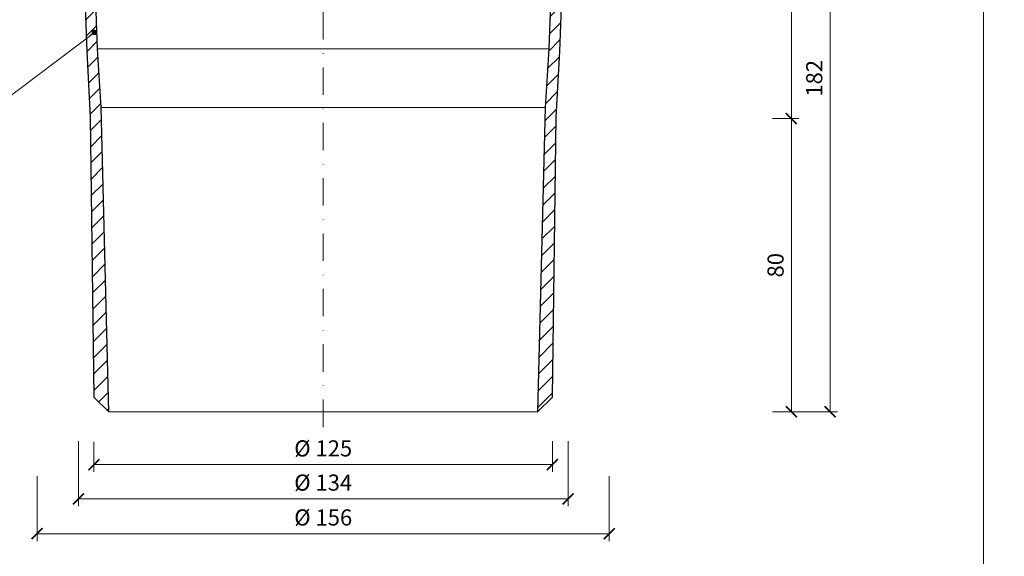
# Model space of a CAD drawing. Units: millimetres. Extents: x -3781 to 3448, y 10854 to 42158.
# Drawn here: x 234 to 502, y 14434 to 14580 of the extents above; entities that cross this region are included whole.
import ezdxf
from ezdxf.enums import TextEntityAlignment as Align

# ---------------------------------------------------------------- set-up
doc = ezdxf.new("R2010")
doc.units = ezdxf.units.MM
doc.linetypes.add('DASHDOT2', pattern=[0.5, 0.25, -0.125, 0, -0.125])
doc.layers.get('DEFPOINTS').update_dxf_attribs({"color": 254, "lineweight": 30})
for name, color, linetype, lineweight in [('TOPWET_KOTY', 30, 'Continuous', 13), ('TOPWET_TENKOU', 142, 'Continuous', 13), ('TOPWET_TLUSTOU', 142, 'Continuous', 30), ('TOPWET_VYKRESOVE_POLE', 254, 'Continuous', 13), ('TOPWET_ČEŠTINA', 225, 'Continuous', 13)]:
    doc.layers.add(name, color=color, linetype=linetype, lineweight=lineweight)
doc.styles.add('BOLD_ARIAL_NARROW', font='ARIALNB.TTF')
doc.styles.add('REGULAR_ARIAL_NARROW', font='ARIALN.TTF')
doc.dimstyles.new('ISO-TW 1-2', dxfattribs={"dimscale": 2, "dimtxt": 2.2, "dimasz": 1.5, "dimexe": 1, "dimexo": 0, "dimgap": 0.75, "dimtad": 1, "dimdec": 0, "dimtxsty": 'REGULAR_ARIAL_NARROW', "dimblk": 'ARCHTICK', "dimcen": 0.5, "dimclrd": 256, "dimclre": 256, "dimclrt": 256, "dimadec": 0, "dimazin": 0, "dimtfac": 1, "dimtdec": 0, "dimtmove": 1, "dimatfit": 3, "dimldrblk": 'DOT', "dimfxl": 1, "dimtfill": 1, "dimtzin": 0, "dimlwd": -1, "dimlwe": -1, "dimarcsym": 0})
doc.dimstyles.new('ISO-TW 1-3', dxfattribs={"dimscale": 3, "dimtxt": 2.2, "dimasz": 1.5, "dimexe": 1, "dimexo": 0, "dimgap": 0.75, "dimtad": 1, "dimdec": 0, "dimtxsty": 'REGULAR_ARIAL_NARROW', "dimblk": 'ARCHTICK', "dimcen": 0.5, "dimclrd": 256, "dimclre": 256, "dimclrt": 256, "dimadec": 0, "dimazin": 0, "dimtfac": 1, "dimtdec": 0, "dimtmove": 1, "dimatfit": 3, "dimldrblk": 'DOT', "dimfxl": 1, "dimtfill": 1, "dimtzin": 0, "dimlwd": -1, "dimlwe": -1, "dimarcsym": 0})
pattern_1 = [(45, (0, -8800), (-2.24506403, 2.24506403), [])]

# ---------------------------------------------------------------- blocks, each defined once
blk = doc.blocks.new('*U4')
at = {"layer": 'TOPWET_VYKRESOVE_POLE', "ltscale": 10}
blk.add_lwpolyline([(90, 285.33), (38.5, 285.33, -0.414214), (37.5, 286.33), (37.5, 291), (-89, 291, 0.414214), (-90, 290), (-90, 7, 0.414214), (-89, 6), (89, 6, 0.414214), (90, 7), (90, 285.33)], format="xyb", close=True, dxfattribs=at)
at = {"color": 7, "style": 'BOLD_ARIAL_NARROW'}
blk.add_attdef('01_OZNAČENÍ_VÝKRESU', text='', height=3, dxfattribs=at).set_placement((90, 291), align=Align.TOP_RIGHT)
at = {"color": 7}
for tag, p, height, style in [('03_A_NADPIS_HLAVNÍ_2_ŘADKY', (-87.5, 29.55), 3, 'BOLD_ARIAL_NARROW'), ('02_NADPIS_HLAVNÍ', (-87.5, 27.5), 3, 'BOLD_ARIAL_NARROW'), ('03_B_NADPIS_HLAVNÍ_2_ŘADKY', (-87.5, 25.35), 3, 'BOLD_ARIAL_NARROW'), ('04_KÓD_NEBO_PODNADPIS', (-87.5, 20), 2.2, 'REGULAR_ARIAL_NARROW'), ('07_REZERVNÍ_POLE', (-44.5, 20), 2.2, 'REGULAR_ARIAL_NARROW'), ('05_TYP', (-87.5, 14), 2.2, 'REGULAR_ARIAL_NARROW'), ('08_VÁHA_KG', (-44.5, 14), 2.2, 'REGULAR_ARIAL_NARROW'), ('06_MĚŘÍTKO', (-87.5, 8), 2.2, 'REGULAR_ARIAL_NARROW'), ('09_MATERIÁL', (-44.5, 8), 2.2, 'REGULAR_ARIAL_NARROW')]:
    blk.add_attdef(tag, p, '', height=height, dxfattribs=dict(at, style=style))
blk = doc.blocks.new('_ArchTick')
at = {"color": 0, "linetype": 'ByBlock', "const_width": 0.15}
blk.add_lwpolyline([(-0.5, -0.5), (0.5, 0.5)], dxfattribs=at)
blk = doc.blocks.new('_Dot')
at = {"color": 0, "linetype": 'ByBlock', "lineweight": -2}
blk.add_line((-0.5, 0), (-1, 0), dxfattribs=at)
at = {"color": 0, "linetype": 'ByBlock', "const_width": 0.5}
blk.add_lwpolyline([(-0.25, 0, 1), (0.25, 0, 1)], format="xyb", close=True, dxfattribs=at)
blk = doc.blocks.new('*D478')
at = {"layer": 'DEFPOINTS', "color": 0, "ltscale": 30, "transparency": 16777216}
for p in [(438.87, 14553.39), (438.87, 14473.39), (444.02, 14473.39)]:
    blk.add_point(p, dxfattribs=at)
at = {"layer": 'TOPWET_KOTY', "ltscale": 30, "transparency": 16777216}
for p, q in [((438.87, 14553.39), (446.02, 14553.39)), ((444.02, 14553.39), (444.02, 14473.39)), ((438.87, 14473.39), (446.02, 14473.39))]:
    blk.add_line(p, q, dxfattribs=at)
at = {"layer": 'TOPWET_KOTY', "ltscale": 30, "transparency": 16777216, "xscale": 3, "yscale": 3, "zscale": 3}
for p, rotation in [((444.02, 14553.39), 90), ((444.02, 14473.39), 270)]:
    blk.add_blockref('_ArchTick', p, dxfattribs=dict(at, rotation=rotation))
at = {"layer": 'TOPWET_KOTY', "ltscale": 30, "transparency": 16777216, "insert": (440.28, 14513.39), "char_height": 4.4, "attachment_point": 5, "rotation": 90, "style": 'REGULAR_ARIAL_NARROW', "bg_fill": 3, "box_fill_scale": 1.1, "bg_fill_color": 256, "bg_fill_true_color": 13158600, "bg_fill_transparency": 0}
blk.add_mtext('80', dxfattribs=at)
blk = doc.blocks.new('*D479')
at = {"layer": 'DEFPOINTS', "color": 0, "ltscale": 30, "transparency": 16777216}
for p in [(434.89, 14655.39), (438.87, 14473.39), (454.57, 14473.39)]:
    blk.add_point(p, dxfattribs=at)
at = {"layer": 'TOPWET_KOTY', "ltscale": 30, "transparency": 16777216}
for p, q in [((434.89, 14655.39), (456.57, 14655.39)), ((454.57, 14655.39), (454.57, 14473.39)), ((438.87, 14473.39), (456.57, 14473.39))]:
    blk.add_line(p, q, dxfattribs=at)
at = {"layer": 'TOPWET_KOTY', "ltscale": 30, "transparency": 16777216, "xscale": 3, "yscale": 3, "zscale": 3}
for p, rotation in [((454.57, 14655.39), 90), ((454.57, 14473.39), 270)]:
    blk.add_blockref('_ArchTick', p, dxfattribs=dict(at, rotation=rotation))
at = {"layer": 'TOPWET_KOTY', "ltscale": 30, "transparency": 16777216, "insert": (450.82, 14564.39), "char_height": 4.4, "attachment_point": 5, "rotation": 90, "style": 'REGULAR_ARIAL_NARROW', "bg_fill": 3, "box_fill_scale": 1.1, "bg_fill_color": 256, "bg_fill_true_color": 13158600, "bg_fill_transparency": 0}
blk.add_mtext('182', dxfattribs=at)
blk = doc.blocks.new('*D480')
at = {"layer": 'DEFPOINTS', "color": 0, "ltscale": 30, "transparency": 16777216}
for p in [(438.87, 14628.39), (444.02, 14628.39), (438.87, 14553.39)]:
    blk.add_point(p, dxfattribs=at)
at = {"layer": 'TOPWET_KOTY', "ltscale": 30, "transparency": 16777216}
for p, q in [((438.87, 14628.39), (446.02, 14628.39)), ((444.02, 14553.39), (444.02, 14628.39)), ((438.87, 14553.39), (446.02, 14553.39))]:
    blk.add_line(p, q, dxfattribs=at)
at = {"layer": 'TOPWET_KOTY', "ltscale": 30, "transparency": 16777216, "xscale": 3, "yscale": 3, "zscale": 3}
for p, rotation in [((444.02, 14628.39), 90), ((444.02, 14553.39), 270)]:
    blk.add_blockref('_ArchTick', p, dxfattribs=dict(at, rotation=rotation))
at = {"layer": 'TOPWET_KOTY', "ltscale": 30, "transparency": 16777216, "insert": (440.29, 14590.89), "char_height": 4.4, "attachment_point": 5, "rotation": 90, "style": 'REGULAR_ARIAL_NARROW', "bg_fill": 3, "box_fill_scale": 1.1, "bg_fill_color": 256, "bg_fill_true_color": 13158600, "bg_fill_transparency": 0}
blk.add_mtext('75', dxfattribs=at)
blk = doc.blocks.new('*D481')
at = {"layer": 'DEFPOINTS', "color": 0, "ltscale": 30, "transparency": 16777216}
for p in [(253.89, 14465.2), (378.89, 14465.39), (378.89, 14458.98)]:
    blk.add_point(p, dxfattribs=at)
at = {"layer": 'TOPWET_KOTY', "ltscale": 30, "transparency": 16777216}
for p, q in [((253.89, 14465.2), (253.89, 14456.98)), ((378.89, 14465.39), (378.89, 14456.98)), ((253.89, 14458.98), (378.89, 14458.98))]:
    blk.add_line(p, q, dxfattribs=at)
at = {"layer": 'TOPWET_KOTY', "ltscale": 30, "transparency": 16777216, "xscale": 3, "yscale": 3, "zscale": 3, "rotation": 180}
blk.add_blockref('_ArchTick', (253.89, 14458.98), dxfattribs=at)
at = {"layer": 'TOPWET_KOTY', "ltscale": 30, "transparency": 16777216, "xscale": 3, "yscale": 3, "zscale": 3}
blk.add_blockref('_ArchTick', (378.89, 14458.98), dxfattribs=at)
at = {"layer": 'TOPWET_KOTY', "ltscale": 30, "transparency": 16777216, "insert": (316.39, 14462.85), "char_height": 4.4, "attachment_point": 5, "style": 'REGULAR_ARIAL_NARROW', "bg_fill": 3, "box_fill_scale": 1.1, "bg_fill_color": 256, "bg_fill_true_color": 13158600, "bg_fill_transparency": 0}
blk.add_mtext('Ø 125 ', dxfattribs=at)
blk = doc.blocks.new('*D482')
at = {"layer": 'DEFPOINTS', "color": 0, "ltscale": 30, "transparency": 16777216}
for p in [(249.64, 14465.39), (383.14, 14465.39), (383.14, 14449.65)]:
    blk.add_point(p, dxfattribs=at)
at = {"layer": 'TOPWET_KOTY', "ltscale": 30, "transparency": 16777216}
for p, q in [((249.64, 14465.39), (249.64, 14447.65)), ((383.14, 14465.39), (383.14, 14447.65)), ((249.64, 14449.65), (383.14, 14449.65))]:
    blk.add_line(p, q, dxfattribs=at)
at = {"layer": 'TOPWET_KOTY', "ltscale": 30, "transparency": 16777216, "xscale": 3, "yscale": 3, "zscale": 3, "rotation": 180}
blk.add_blockref('_ArchTick', (249.64, 14449.65), dxfattribs=at)
at = {"layer": 'TOPWET_KOTY', "ltscale": 30, "transparency": 16777216, "xscale": 3, "yscale": 3, "zscale": 3}
blk.add_blockref('_ArchTick', (383.14, 14449.65), dxfattribs=at)
at = {"layer": 'TOPWET_KOTY', "ltscale": 30, "transparency": 16777216, "insert": (316.39, 14453.52), "char_height": 4.4, "attachment_point": 5, "style": 'REGULAR_ARIAL_NARROW', "bg_fill": 3, "box_fill_scale": 1.1, "bg_fill_color": 256, "bg_fill_true_color": 13158600, "bg_fill_transparency": 0}
blk.add_mtext('Ø 134 ', dxfattribs=at)
blk = doc.blocks.new('*D483')
at = {"layer": 'DEFPOINTS', "color": 0, "ltscale": 30, "transparency": 16777216}
for p in [(238.39, 14455.87), (394.39, 14455.87), (394.39, 14440.14)]:
    blk.add_point(p, dxfattribs=at)
at = {"layer": 'TOPWET_KOTY', "ltscale": 30, "transparency": 16777216}
for p, q in [((238.39, 14455.87), (238.39, 14438.14)), ((394.39, 14455.87), (394.39, 14438.14)), ((238.39, 14440.14), (394.39, 14440.14))]:
    blk.add_line(p, q, dxfattribs=at)
at = {"layer": 'TOPWET_KOTY', "ltscale": 30, "transparency": 16777216, "xscale": 3, "yscale": 3, "zscale": 3, "rotation": 180}
blk.add_blockref('_ArchTick', (238.39, 14440.14), dxfattribs=at)
at = {"layer": 'TOPWET_KOTY', "ltscale": 30, "transparency": 16777216, "xscale": 3, "yscale": 3, "zscale": 3}
blk.add_blockref('_ArchTick', (394.39, 14440.14), dxfattribs=at)
at = {"layer": 'TOPWET_KOTY', "ltscale": 30, "transparency": 16777216, "insert": (316.39, 14444.01), "char_height": 4.4, "attachment_point": 5, "style": 'REGULAR_ARIAL_NARROW', "bg_fill": 3, "box_fill_scale": 1.1, "bg_fill_color": 256, "bg_fill_true_color": 13158600, "bg_fill_transparency": 0}
blk.add_mtext('Ø 156 ', dxfattribs=at)

msp = doc.modelspace()

# ---------------------------------------------------------------- hatches: boundary and pattern name
at = {"layer": 'TOPWET_TENKOU', "ltscale": 40}
h = msp.add_hatch(dxfattribs=at)
h.set_pattern_fill('LINE', color=256, angle=45)
h.set_pattern_definition(pattern_1)
edge = h.paths.add_edge_path()
edge.add_line((248.14, 14630.89), (248.14, 14633.39))
edge.add_line((248.14, 14633.39), (244.39, 14633.39))
edge.add_line((244.39, 14633.39), (242.39, 14635.39))
edge.add_line((242.39, 14635.39), (242.39, 14645.39))
edge.add_line((242.39, 14645.39), (240.39, 14647.39))
edge.add_line((240.39, 14647.39), (240.39, 14651.39))
edge.add_line((240.39, 14651.39), (238.39, 14651.39))
edge.add_line((238.39, 14651.39), (238.39, 14649.39))
edge.add_line((238.39, 14649.39), (237.39, 14649.39))
edge.add_line((237.39, 14649.39), (236.89, 14649.89))
edge.add_line((236.89, 14649.89), (236.89, 14651.39))
edge.add_line((236.89, 14651.39), (209.39, 14651.39))
edge.add_line((209.39, 14651.39), (209.39, 14653.39))
edge.add_line((209.39, 14653.39), (211.39, 14655.39))
edge.add_line((211.39, 14655.39), (244.39, 14655.39))
edge.add_arc((244.39, 14654.39), 1, 0, 90, ccw=False)
edge.add_line((245.39, 14654.39), (245.39, 14650.55))
edge.add_arc((246.39, 14650.55), 1, 180, 225)
edge.add_line((245.68, 14649.84), (246.1, 14649.43))
edge.add_arc((245.39, 14648.72), 1, 0, 45, ccw=False)
edge.add_line((246.39, 14648.72), (246.39, 14637.3))
edge.add_arc((247.39, 14637.3), 1, 180, 225)
edge.add_line((246.68, 14636.59), (247.1, 14636.18))
edge.add_arc((247.8, 14636.89), 1, 225, 270)
edge.add_line((247.8, 14635.89), (254.89, 14635.89))
edge.add_line((254.89, 14635.89), (255.89, 14634.89))
edge.add_line((255.89, 14634.89), (255.89, 14633.39))
edge.add_line((255.89, 14633.39), (249.64, 14633.39))
edge.add_line((249.64, 14633.39), (249.64, 14630.89))
edge.add_arc((249.14, 14630.89), 0.5, -90, 0, ccw=False)
edge.add_line((249.14, 14630.39), (248.64, 14630.39))
edge.add_arc((248.64, 14630.89), 0.5, 180, 270, ccw=False)
edge = h.paths.add_edge_path()
edge.add_line((204.39, 14651.39), (201.89, 14651.39))
edge.add_arc((201.89, 14654.39), 3, 180, 270, ccw=False)
edge.add_line((198.89, 14654.39), (198.89, 14655.39))
edge.add_line((198.89, 14655.39), (202.39, 14655.39))
edge.add_line((202.39, 14655.39), (204.39, 14653.39))
edge.add_line((204.39, 14653.39), (204.39, 14651.39))
h.paths.add_polyline_path([(257.93, 14473.39), (253.88, 14477.42), (252.9, 14553.77), (251.91, 14571.68), (249.64, 14633.39), (252.64, 14633.39), (254.89, 14572.39), (255.86, 14556.39)])
edge = h.paths.add_edge_path()
edge.add_arc((249.64, 14630.39), 2, 138.5904, 275.2259)
h = msp.add_hatch(dxfattribs=at)
h.set_pattern_fill('LINE', color=256, angle=45)
h.set_pattern_definition(pattern_1)
edge = h.paths.add_edge_path()
edge.add_line((384.64, 14633.39), (388.39, 14633.39))
edge.add_line((388.39, 14633.39), (390.39, 14635.39))
edge.add_line((390.39, 14635.39), (390.39, 14645.39))
edge.add_line((390.39, 14645.39), (392.39, 14647.39))
edge.add_line((392.39, 14647.39), (392.39, 14651.39))
edge.add_line((392.39, 14651.39), (394.39, 14651.39))
edge.add_line((394.39, 14651.39), (394.39, 14649.39))
edge.add_line((394.39, 14649.39), (395.39, 14649.39))
edge.add_line((395.39, 14649.39), (395.89, 14649.89))
edge.add_line((395.89, 14649.89), (395.89, 14651.39))
edge.add_line((395.89, 14651.39), (415.39, 14651.39))
edge.add_arc((415.39, 14654.39), 3, 270, 360)
edge.add_line((418.39, 14654.39), (418.39, 14655.39))
edge.add_line((418.39, 14655.39), (388.39, 14655.39))
edge.add_arc((388.39, 14654.39), 1, 90, 180)
edge.add_line((387.39, 14654.39), (387.39, 14650.55))
edge.add_arc((386.39, 14650.55), 1, -45, 0, ccw=False)
edge.add_line((387.1, 14649.84), (386.68, 14649.43))
edge.add_arc((387.39, 14648.72), 1, 135, 180)
edge.add_line((386.39, 14648.72), (386.39, 14637.3))
edge.add_arc((385.39, 14637.3), 1, -45, 0, ccw=False)
edge.add_line((386.1, 14636.59), (385.68, 14636.18))
edge.add_arc((384.97, 14636.89), 1, 270, 315, ccw=False)
edge.add_line((384.97, 14635.89), (377.89, 14635.89))
edge.add_line((377.89, 14635.89), (376.89, 14634.89))
edge.add_line((376.89, 14634.89), (376.89, 14633.39))
edge.add_line((376.89, 14633.39), (383.14, 14633.39))
edge.add_line((383.14, 14633.39), (383.14, 14630.89))
edge.add_arc((383.64, 14630.89), 0.5, 180, 270)
edge.add_line((383.64, 14630.39), (384.14, 14630.39))
edge.add_arc((384.14, 14630.89), 0.5, 270, 360)
edge.add_line((384.64, 14630.89), (384.64, 14633.39))
h.paths.add_polyline_path([(374.85, 14473.39), (378.9, 14477.42), (379.88, 14553.77), (380.87, 14571.68), (383.14, 14633.39), (380.14, 14633.39), (377.89, 14572.39), (376.91, 14556.39)])
edge = h.paths.add_edge_path()
edge.add_arc((383.14, 14630.39), 2, 264.7741, 401.4096)

# ---------------------------------------------------------------- linework, layer by layer
at = {"layer": 'TOPWET_TENKOU', "linetype": 'DASHDOT2', "ltscale": 30}
msp.add_line((316.39, 14469.25), (316.39, 14705.56), dxfattribs=at)
at = {"layer": 'TOPWET_TENKOU', "ltscale": 40}
msp.add_line((374.85, 14473.39), (257.93, 14473.39), dxfattribs=at)
at = {"layer": 'TOPWET_TENKOU', "ltscale": 30}
for points in [[(257.93, 14473.39), (253.88, 14477.42), (252.9, 14553.77), (251.91, 14571.68), (249.64, 14633.39), (252.64, 14633.39), (254.89, 14572.39), (255.86, 14556.39)], [(374.85, 14473.39), (378.9, 14477.42), (379.88, 14553.77), (380.87, 14571.68), (383.14, 14633.39), (380.14, 14633.39), (377.89, 14572.39), (376.91, 14556.39)]]:
    msp.add_lwpolyline(points, close=True, dxfattribs=at)
at = {"layer": 'TOPWET_TENKOU', "linetype": 'Continuous', "ltscale": 40}
for points in [[(254.89, 14572.39), (377.89, 14572.39)], [(255.86, 14556.39), (376.91, 14556.39)]]:
    msp.add_lwpolyline(points, dxfattribs=at)
at = {"layer": 'TOPWET_TLUSTOU', "ltscale": 40}
msp.add_lwpolyline([(249.82, 14628.39), (251.91, 14571.68), (252.9, 14553.77), (253.88, 14477.42), (257.93, 14473.39), (255.86, 14556.39), (254.89, 14572.39), (252.64, 14633.39)], dxfattribs=at)
msp.add_lwpolyline([(380.14, 14633.39), (377.89, 14572.39), (376.91, 14556.39), (374.85, 14473.39), (378.9, 14477.42), (379.88, 14553.77), (380.87, 14571.68), (382.96, 14628.39, 0.678551)], format="xyb", dxfattribs=at)

# ---------------------------------------------------------------- block references
at = {"layer": 'TOPWET_TENKOU', "ltscale": 40, "xscale": 2, "yscale": 2, "zscale": 2}
msp.add_blockref('*U4', (316.39, 14362.5), dxfattribs=at)

# ---------------------------------------------------------------- leaders
at = {"layer": 'TOPWET_ČEŠTINA', "ltscale": 40}
msp.add_leader([(254.03, 14576.9), (218.26, 14549.95)], dimstyle='ISO-TW 1-3', override={"dimasz": 0.5, "dimgap": 3, "dimtad": 0, "dimtfillclr": 256}, dxfattribs=at)

# ---------------------------------------------------------------- next in the draw order: dimensions: what is measured, and where the dimension line sits
at = {"layer": 'TOPWET_KOTY', "ltscale": 30}
dim = msp.add_linear_dim(base=(444.02, 14473.39), p1=(438.87, 14553.39), p2=(438.87, 14473.39), angle=90, dimstyle='ISO-TW 1-2', dxfattribs=at)
dim.commit()
dim.dimension.update_dxf_attribs({"geometry": '*D478', "text_midpoint": (440.28, 14513.39)})
dim = msp.add_linear_dim(base=(378.89, 14458.98), p1=(253.89, 14465.2), p2=(378.89, 14465.39), text='Ø <> ', dimstyle='ISO-TW 1-2', dxfattribs=at)
dim.commit()
dim.dimension.update_dxf_attribs({"geometry": '*D481', "text_midpoint": (316.39, 14462.85)})

# ---------------------------------------------------------------- next in the draw order: dimensions: what is measured, and where the dimension line sits
dim = msp.add_linear_dim(base=(454.57, 14473.39), p1=(434.89, 14655.39), p2=(438.87, 14473.39), angle=90, dimstyle='ISO-TW 1-2', dxfattribs=at)
dim.commit()
dim.dimension.update_dxf_attribs({"geometry": '*D479', "text_midpoint": (450.82, 14564.39)})
dim = msp.add_linear_dim(base=(383.1384, 14449.6506), p1=(249.637, 14465.3854), p2=(383.1384, 14465.3854), text='Ø <> ', dimstyle='ISO-TW 1-2', dxfattribs=at)
dim.commit()
dim.dimension.update_dxf_attribs({"geometry": '*D482', "text_midpoint": (316.3877, 14453.5202)})

# ---------------------------------------------------------------- next in the draw order: dimensions: what is measured, and where the dimension line sits
dim = msp.add_linear_dim(base=(444.02, 14628.39), p1=(438.87, 14553.39), p2=(438.87, 14628.39), angle=90, dimstyle='ISO-TW 1-2', dxfattribs=at)
dim.commit()
dim.dimension.update_dxf_attribs({"geometry": '*D480', "text_midpoint": (440.29, 14590.89)})
dim = msp.add_linear_dim(base=(394.39, 14440.14), p1=(238.39, 14455.87), p2=(394.39, 14455.87), text='Ø <> ', dimstyle='ISO-TW 1-2', dxfattribs=at)
dim.commit()
dim.dimension.update_dxf_attribs({"geometry": '*D483', "text_midpoint": (316.39, 14444.01)})

# ---------------------------------------------------------------- next in the draw order: hatches: boundary and pattern name
at = {"layer": 'TOPWET_TENKOU', "ltscale": 40}
h = msp.add_hatch(dxfattribs=at)
h.set_pattern_fill('LINE', color=256, angle=45)
h.set_pattern_definition(pattern_1)
edge = h.paths.add_edge_path()
edge.add_line((2064.64, 14633.39), (2068.39, 14633.39))
edge.add_line((2068.39, 14633.39), (2070.39, 14635.39))
edge.add_line((2070.39, 14635.39), (2070.39, 14645.39))
edge.add_line((2070.39, 14645.39), (2072.39, 14647.39))
edge.add_line((2072.39, 14647.39), (2072.39, 14651.39))
edge.add_line((2072.39, 14651.39), (2074.39, 14651.39))
edge.add_line((2074.39, 14651.39), (2074.39, 14649.39))
edge.add_line((2074.39, 14649.39), (2075.39, 14649.39))
edge.add_line((2075.39, 14649.39), (2075.89, 14649.89))
edge.add_line((2075.89, 14649.89), (2075.89, 14651.39))
edge.add_line((2075.89, 14651.39), (2095.39, 14651.39))
edge.add_arc((2095.39, 14654.39), 3, 270, 360)
edge.add_line((2098.39, 14654.39), (2098.39, 14655.39))
edge.add_line((2098.39, 14655.39), (2068.39, 14655.39))
edge.add_arc((2068.39, 14654.39), 1, 90, 180)
edge.add_line((2067.39, 14654.39), (2067.39, 14650.55))
edge.add_arc((2066.39, 14650.55), 1, -45, 0, ccw=False)
edge.add_line((2067.1, 14649.84), (2066.68, 14649.43))
edge.add_arc((2067.39, 14648.72), 1, 135, 180)
edge.add_line((2066.39, 14648.72), (2066.39, 14637.3))
edge.add_arc((2065.39, 14637.3), 1, -45, 0, ccw=False)
edge.add_line((2066.1, 14636.59), (2065.68, 14636.18))
edge.add_arc((2064.97, 14636.89), 1, 270, 315, ccw=False)
edge.add_line((2064.97, 14635.89), (2057.89, 14635.89))
edge.add_line((2057.89, 14635.89), (2056.89, 14634.89))
edge.add_line((2056.89, 14634.89), (2056.89, 14633.39))
edge.add_line((2056.89, 14633.39), (2063.14, 14633.39))
edge.add_line((2063.14, 14633.39), (2063.14, 14630.89))
edge.add_arc((2063.64, 14630.89), 0.5, 180, 270)
edge.add_line((2063.64, 14630.39), (2064.14, 14630.39))
edge.add_arc((2064.14, 14630.89), 0.5, 270, 360)
edge.add_line((2064.64, 14630.89), (2064.64, 14633.39))
h.paths.add_polyline_path([(2054.85, 14473.39), (2058.9, 14477.42), (2059.88, 14553.77), (2060.87, 14571.68), (2063.14, 14633.39), (2060.14, 14633.39), (2057.89, 14572.39), (2056.91, 14556.39)])
edge = h.paths.add_edge_path()
edge.add_arc((383.14, 14630.39), 2, 264.7741, 401.4096)
edge = h.paths.add_edge_path()
edge.add_line((2062.23, 14608.62), (2069.89, 14612.94))
edge.add_arc((2067.39, 14617.27), 5, 300, 360)
edge.add_line((2072.39, 14617.27), (2072.39, 14650.89))
edge.add_line((2072.39, 14650.89), (2072.89, 14651.39))
edge.add_line((2072.89, 14651.39), (2073.89, 14651.39))
edge.add_line((2073.89, 14651.39), (2074.39, 14650.89))
edge.add_line((2074.39, 14650.89), (2074.39, 14617.27))
edge.add_arc((2067.39, 14617.27), 7, -60, 0, ccw=False)
edge.add_line((2070.89, 14611.21), (2062.14, 14606.26))
edge.add_line((2062.14, 14606.26), (2062.23, 14608.62))
edge = h.paths.add_edge_path()
edge.add_arc((2062.14, 14606.26), 2, 267.8945, 389.5098)

doc.saveas('drawing.dxf')
